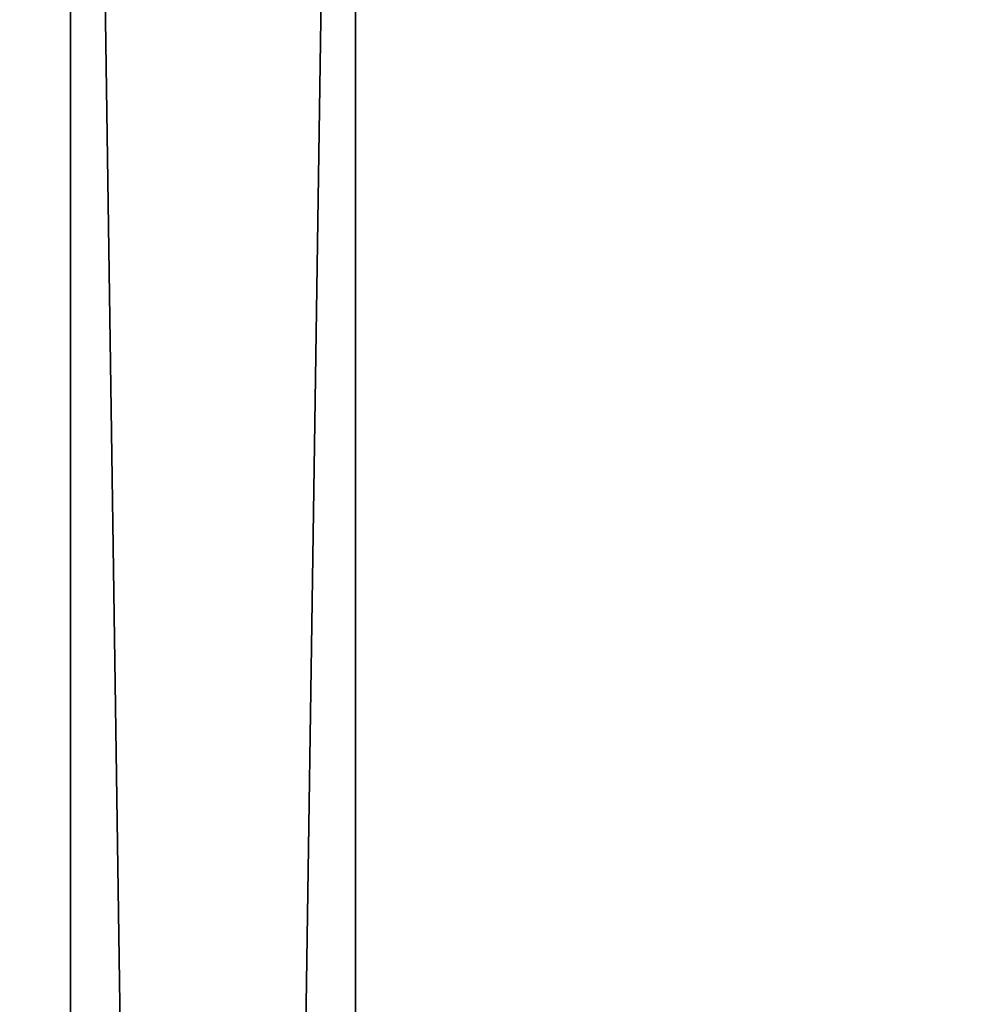
# Model space of a CAD drawing. Extents: x -2 to 161, y -6 to 186.
# Drawn here: x 144 to 147, y 47 to 50 of the extents above; entities that cross this region are included whole.
import ezdxf

# ---------------------------------------------------------------- set-up
doc = ezdxf.new("R2010")
doc.units = 0
doc.header["$LTSCALE"] = 0.3
doc.header["$MEASUREMENT"] = 0
doc.layers.add('A-FURN-ATTRIBUTE-T', color=7, linetype='Continuous')
doc.layers.add('BABILLARD', color=193, linetype='Continuous')
doc.layers.add('COTES PLAN', color=7, linetype='Continuous', lineweight=20, true_color=0x0099cc)
doc.styles.add('[quo] Cotes', font='simplex.shx', dxfattribs={"width": 0.6})
doc.styles.add('LOGIFLEX - Notes', font='ARIALN.TTF', dxfattribs={"height": 0.09375})
doc.dimstyles.new('LOGIFLEX', dxfattribs={"dimscale": 0, "dimtxt": 0.09375, "dimasz": 0.1, "dimexe": 0.1, "dimexo": 0.0625, "dimgap": 0.09, "dimtad": 0, "dimtih": 1, "dimtoh": 1, "dimdec": 4, "dimlfac": -1, "dimzin": 12, "dimdsep": 46, "dimlunit": 5, "dimtxsty": '[quo] Cotes', "dimblk": 'OBLIQUE', "dimcen": 0, "dimdle": 0.078125, "dimclrd": 256, "dimclre": 256, "dimclrt": 256, "dimadec": 0, "dimazin": 2, "dimtfac": 1, "dimtdec": 4, "dimtofl": 0, "dimtmove": 0, "dimatfit": 3, "dimfxl": 0, "dimfrac": 2, "dimtolj": 1, "dimtzin": 0, "dimlwd": 25, "dimlwe": 25, "dimarcsym": 0})

# ---------------------------------------------------------------- blocks, each defined once
blk = doc.blocks.new('_Oblique')
at = {"color": 0, "linetype": 'ByBlock', "lineweight": -2}
blk.add_line((-0.5, -0.5), (0.5, 0.5), dxfattribs=at)
blk = doc.blocks.new('*D27')
at = {"layer": 'COTES PLAN', "color": 250, "linetype": 'ByBlock', "lineweight": 25, "transparency": 16777216}
for p, q in [((157.9231, 174.625), (157.9231, 88.6409)), ((145.7, 172.5), (160.6431, 172.5)), ((157.9231, -6.125), (157.9231, 79.8591)), ((145.7, -4), (160.6431, -4))]:
    blk.add_line(p, q, dxfattribs=at)
at = {"layer": 'Defpoints', "color": 0, "transparency": 16777216}
for p in [(144, 172.5, 28), (144, -4, 28), (157.9231, -4)]:
    blk.add_point(p, dxfattribs=at)
at = {"layer": 'COTES PLAN', "color": 250, "lineweight": 25, "transparency": 16777216, "xscale": 2.720008281642126, "yscale": 2.720008281642126, "zscale": 2.720008281642126}
for p, rotation in [((157.9231, 172.5), 90), ((157.9231, -4), 270)]:
    blk.add_blockref('_Oblique', p, dxfattribs=dict(at, rotation=rotation))
at = {"layer": 'COTES PLAN', "color": 250, "transparency": 16777216, "insert": (157.9231, 84.25), "char_height": 2.550008, "attachment_point": 5, "style": '[quo] Cotes'}
blk.add_mtext('\\A1;176 1/2"', dxfattribs=at)
blk = doc.blocks.new('3_LV2660UBC')
at = {"layer": 'A-FURN-ATTRIBUTE-T', "style": 'LOGIFLEX - Notes', "flags": 1}
for tag, height in [('CAPTG', 2.5), ('CAPPN', 0.001), ('CAPMG', 0.001), ('CAPMC', 0.001), ('CAPQT', 0.001), ('CAPDH', 0.001), ('CAPGC', 0.001)]:
    blk.add_attdef(tag, (0, 0), '', height=height, dxfattribs=at)
at = {"layer": 'BABILLARD'}
mesh = blk.add_polyface(dxfattribs=at)
corners = [(0, -0.875, 20.125), (59.5, -0.875, 20.125), (0, -0.875, 46.125), (59.5, -0.875, 46.125), (0, 0, 46.125), (59.5, 0, 46.125), (0, 0, 20.125), (59.5, 0, 20.125)]
mesh.append_faces([[corners[k] for k in face] for face in [(0, 1, 2, 2), (4, 5, 6, 6), (3, 5, 2, 2), (1, 7, 3, 3), (0, 6, 1, 1), (2, 4, 0, 0)]], dxfattribs={"vtx1": -1, "vtx2": -1})
mesh.append_faces([[corners[k] for k in face] for face in [(1, 3, 2, 2), (5, 7, 6, 6), (5, 4, 2, 2), (7, 5, 3, 3), (6, 7, 1, 1), (4, 6, 0, 0)]], dxfattribs={"vtx2": -1, "vtx3": -1})

msp = doc.modelspace()

# ---------------------------------------------------------------- block references
at = {"xscale": -1, "rotation": 90}
msp.add_blockref('3_LV2660UBC', (144.15625, 57.70053, -2), dxfattribs=at)

# ---------------------------------------------------------------- dimensions: what is measured, and where the dimension line sits
at = {"layer": 'COTES PLAN', "color": 250}
dim = msp.add_linear_dim(base=(157.92308, -4), p1=(144, 172.5, 28), p2=(144, -4, 28), angle=90, dimstyle='LOGIFLEX', override={"dimscale": 27.200083, "dimpost": '"', "dimclrd": 250, "dimclre": 250, "dimclrt": 250, "dimarcsym": 1}, dxfattribs=at)
dim.commit()
dim.dimension.update_dxf_attribs({"geometry": '*D27', "text_midpoint": (157.92308, 84.25)})

doc.saveas('drawing.dxf')
